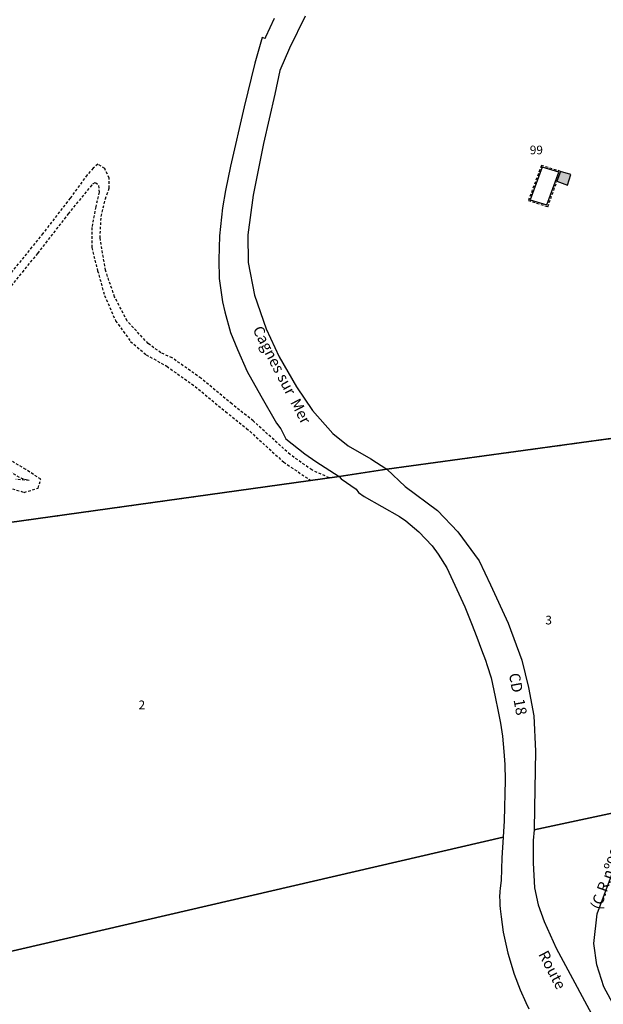
# Model space of a CAD drawing. Units: metres. Extents: x 1033175 to 1037121, y 6297074 to 6302578.
# Drawn here: x 1033875 to 1034010, y 6298100 to 6298327 of the extents above; entities that cross this region are included whole.
import ezdxf
from ezdxf.enums import TextEntityAlignment as Align

# ---------------------------------------------------------------- set-up
doc = ezdxf.new("R2010")
doc.units = ezdxf.units.M
doc.linetypes.add('TOPO1', pattern=[1, 0.6, -0.4])
doc.linetypes.add('TOPO2', pattern=[2.4, 2, -0.4])
for name, color, linetype in [('ig_cad_bati_dur', 152, 'CONTINUOUS'), ('ig_cad_bati_dur_hach', 24, 'CONTINUOUS'), ('ig_cad_detail_lineaire', 252, 'TOPO1'), ('ig_cad_lieudit', 7, 'ByLayer'), ('ig_cad_nom_voie', 8, 'CONTINUOUS'), ('ig_cad_parcel', 3, 'CONTINUOUS'), ('ig_cad_parcel_num', 3, 'CONTINUOUS'), ('ig_cad_piscine_etang_bassin', 4, 'CONTINUOUS'), ('ig_cad_section', 20, 'TOPO2')]:
    doc.layers.add(name, color=color, linetype=linetype)
doc.styles.add('Times New Roman', font='times.ttf')

msp = doc.modelspace()

# ---------------------------------------------------------------- hatches: boundary and pattern name
at = {"layer": 'ig_cad_bati_dur_hach'}
msp.add_hatch(color=256, dxfattribs=at).paths.add_polyline_path([(1033999.89, 6298291.65), (1033999.07, 6298289.38), (1034001.52, 6298288.5), (1034002.26, 6298290.92)])

# ---------------------------------------------------------------- linework, layer by layer
at = {"layer": 'ig_cad_bati_dur'}
msp.add_lwpolyline([(1033999.89, 6298291.65), (1033999.07, 6298289.38), (1034001.52, 6298288.5), (1034002.26, 6298290.92)], close=True, dxfattribs=at)
at = {"layer": 'ig_cad_detail_lineaire'}
for points in [[(1033946.54, 6298221.05), (1033942.55, 6298222.84), (1033937.53, 6298226.41), (1033929.01, 6298234.15), (1033924.11, 6298238.07), (1033916.99, 6298243.98), (1033910.36, 6298248.68), (1033907.74, 6298249.85), (1033904.81, 6298251.98), (1033899.94, 6298257.2), (1033897.08, 6298262.74), (1033894.97, 6298268.86), (1033893.73, 6298276.32), (1033893.97, 6298281.29), (1033894.95, 6298285.34), (1033895.85, 6298287.82), (1033895.85, 6298290.09), (1033894.78, 6298292.32), (1033893.19, 6298293.32), (1033892.14, 6298292.37), (1033890.71, 6298290.83), (1033886.83, 6298285.48), (1033880.53, 6298277.34), (1033872.85, 6298267.88)], [(1033999.89, 6298291.65), (1033995.48, 6298293.01), (1033992.49, 6298284.94), (1033996.97, 6298283.51), (1033999.07, 6298289.38)], [(1033873.28, 6298265.29), (1033879.38, 6298272.77), (1033886.42, 6298281.87), (1033892.08, 6298288.78), (1033892.69, 6298289.11), (1033893.39, 6298288.38), (1033893.5, 6298286.85), (1033892.74, 6298283.46), (1033891.81, 6298278.7), (1033891.79, 6298274.09), (1033893.16, 6298268.75), (1033894.75, 6298263.04), (1033897.31, 6298257.22), (1033900.76, 6298252.48), (1033904.35, 6298249.4), (1033909.12, 6298246.73), (1033915.65, 6298242.1), (1033922.67, 6298236.28), (1033927.52, 6298232.42), (1033936.07, 6298224.63), (1033942.25, 6298220.46)], [(1033873.51, 6298218.51), (1033876.2, 6298217.68), (1033879.47, 6298218.66), (1033880.04, 6298220.73), (1033876.61, 6298222.96), (1033871.48, 6298225.92)], [(1033870.22, 6298224), (1033875.42, 6298220.99), (1033877.35, 6298220.45), (1033874.31, 6298220.67)]]:
    msp.add_lwpolyline(points, dxfattribs=at)
at = {"layer": 'ig_cad_lieudit'}
for points in [[(1033859.45, 6298087.14), (1033844.4, 6298105.66), (1033827.59, 6298121.01), (1033811.8, 6298131.57), (1033804.48, 6298136.16), (1033790.48, 6298142.16), (1033735.09, 6298159.88), (1033708.04, 6298170.88), (1033681.54, 6298184.09), (1033688.55, 6298185.03), (1033718.37, 6298189.05), (1033822.61, 6298203.72), (1033948.83, 6298221.37), (1033948.83, 6298221.36), (1033959.84, 6298223.06), (1034015.96, 6298230.7)], [(1034015.96, 6298230.7), (1033959.84, 6298223.06), (1033948.83, 6298221.36), (1033822.61, 6298203.72)]]:
    msp.add_lwpolyline(points, dxfattribs=at)
at = {"layer": 'ig_cad_parcel'}
for points in [[(1033933.87, 6298326.88), (1033931.9, 6298322.63), (1033931.77, 6298322.3), (1033931.12, 6298322.54), (1033929.44, 6298316.57), (1033926.97, 6298306.54), (1033923.81, 6298292.87), (1033922.62, 6298287.25), (1033921.95, 6298283.27), (1033921.25, 6298276.78), (1033921.09, 6298271.27), (1033921.2, 6298266.95), (1033921.93, 6298261.63), (1033922.5, 6298259.32), (1033923.83, 6298254.54), (1033925.39, 6298250.59), (1033927.66, 6298245.5), (1033930.8, 6298239.89), (1033934.43, 6298233.62), (1033935.43, 6298232.33), (1033936.56, 6298229.98), (1033940.94, 6298226.59), (1033943.45, 6298224.83), (1033948.83, 6298221.37), (1033822.61, 6298203.72)], [(1033940.99, 6298327.43), (1033937.39, 6298320.09), (1033935.2, 6298314.92), (1033934, 6298309.42), (1033931.39, 6298298.1), (1033929.06, 6298286.17), (1033927.76, 6298277.05), (1033927.9, 6298270.69), (1033929.36, 6298263.11), (1033932.05, 6298255.39), (1033935.01, 6298248.9), (1033939, 6298242), (1033942.69, 6298236.54), (1033947.36, 6298231.24), (1033950.93, 6298228.38), (1033956.16, 6298225.4), (1033959.84, 6298223.06), (1034015.96, 6298230.7)], [(1033822.61, 6298203.72), (1033948.83, 6298221.37), (1033949.35, 6298220.76), (1033952.74, 6298218.42), (1033953.34, 6298217.67), (1033954.61, 6298216.73), (1033962.76, 6298212.11), (1033964.22, 6298211.11), (1033967.23, 6298208.58), (1033968.74, 6298206.98), (1033970.31, 6298205.36), (1033971.68, 6298203.43), (1033973.69, 6298200.26), (1033977.84, 6298191.26), (1033979.4, 6298187.43), (1033980.57, 6298184.31), (1033981.65, 6298181.38), (1033982.61, 6298178.99), (1033983.02, 6298177.81), (1033983.89, 6298174.94), (1033984.82, 6298170.58), (1033985.55, 6298167.17), (1033986.06, 6298164.51), (1033986.48, 6298161.46), (1033986.84, 6298157.96), (1033987.09, 6298154.98), (1033987.14, 6298151.38), (1033986.88, 6298141.97), (1033986.67, 6298138.19), (1033870.28, 6298111.25)], [(1034013.49, 6298097.05), (1034009.92, 6298103.74), (1034008.24, 6298108.8), (1034007.56, 6298113.7), (1034008.35, 6298120.57), (1034017.51, 6298145), (1033993.84, 6298139.89), (1033993.58, 6298137.4), (1033993.6, 6298132.31), (1033993.9, 6298126.56), (1033994.77, 6298122.59), (1033996.09, 6298118.75), (1033998.91, 6298112.65), (1034009.19, 6298093.47)], [(1033857.7, 6298093.69), (1033847.67, 6298106.18), (1033870.28, 6298111.25), (1033986.67, 6298138.19), (1033986.39, 6298133.48), (1033986.19, 6298128.21), (1033985.97, 6298126.45), (1033985.94, 6298125.65), (1033985.82, 6298124.41), (1033985.87, 6298123.58), (1033985.94, 6298122.55), (1033986, 6298121.66), (1033986.19, 6298119.87), (1033986.7, 6298116.31), (1033987.77, 6298111.45), (1033989.19, 6298106.62), (1033990.57, 6298103.02), (1033991.88, 6298100.08), (1033992.61, 6298098.66)]]:
    msp.add_lwpolyline(points, dxfattribs=at)
msp.add_lwpolyline([(1033993.84, 6298139.89), (1034017.51, 6298145), (1034019.96, 6298162.88), (1034019.85, 6298180.92), (1034019.37, 6298185.82), (1034017.5, 6298202.12), (1034016.79, 6298221.56), (1034016.67, 6298226.07), (1034015.96, 6298230.7), (1033959.84, 6298223.06), (1033964.04, 6298219), (1033971.56, 6298213.51), (1033976.25, 6298208.6), (1033981.17, 6298201.91), (1033983.72, 6298196.35), (1033987.86, 6298187.51), (1033991, 6298179), (1033992.53, 6298172.74), (1033993.75, 6298166.16), (1033994.14, 6298158.02), (1033993.87, 6298144.88)], close=True, dxfattribs=at)
at = {"layer": 'ig_cad_piscine_etang_bassin'}
msp.add_lwpolyline([(1033995.68, 6298292.63), (1033992.91, 6298285.13), (1033996.75, 6298283.93), (1033999.5, 6298291.46)], close=True, dxfattribs=at)
at = {"layer": 'ig_cad_section'}
for points in [[(1033859.45, 6298087.14), (1033844.4, 6298105.66), (1033827.59, 6298121.01), (1033811.8, 6298131.57), (1033804.48, 6298136.16), (1033790.48, 6298142.16), (1033735.09, 6298159.88), (1033708.04, 6298170.88), (1033681.54, 6298184.09), (1033688.55, 6298185.04), (1033718.37, 6298189.05), (1033822.61, 6298203.72), (1033948.83, 6298221.37), (1033959.84, 6298223.06), (1034015.96, 6298230.7)], [(1033822.61, 6298203.72), (1033948.83, 6298221.37), (1033959.84, 6298223.06), (1034015.96, 6298230.7)]]:
    msp.add_lwpolyline(points, dxfattribs=at)

# ---------------------------------------------------------------- texts
at = {"layer": 'ig_cad_nom_voie', "style": 'Times New Roman'}
for s, rotation, p in [('Cagnes sur  Mer', 297.4, (1033928.13, 6298254.86)), ('CD  18', 280.2, (1033987.22, 6298175.67)), ('(C.R.nº90)', 70.2, (1034009.82, 6298121.04)), ('Route', 297.6, (1033994.02, 6298110.87))]:
    msp.add_text(s, height=2.5, rotation=rotation, dxfattribs=at).set_placement(p, align=Align.BOTTOM_LEFT)
at = {"layer": 'ig_cad_parcel_num', "style": 'Times New Roman'}
for s, p in [('99', (1033992.81, 6298294.97)), ('3', (1033996.4, 6298186.61)), ('2', (1033902.6, 6298167.08))]:
    msp.add_text(s, height=2, dxfattribs=at).set_placement(p, align=Align.BOTTOM_LEFT)

doc.saveas('drawing.dxf')
